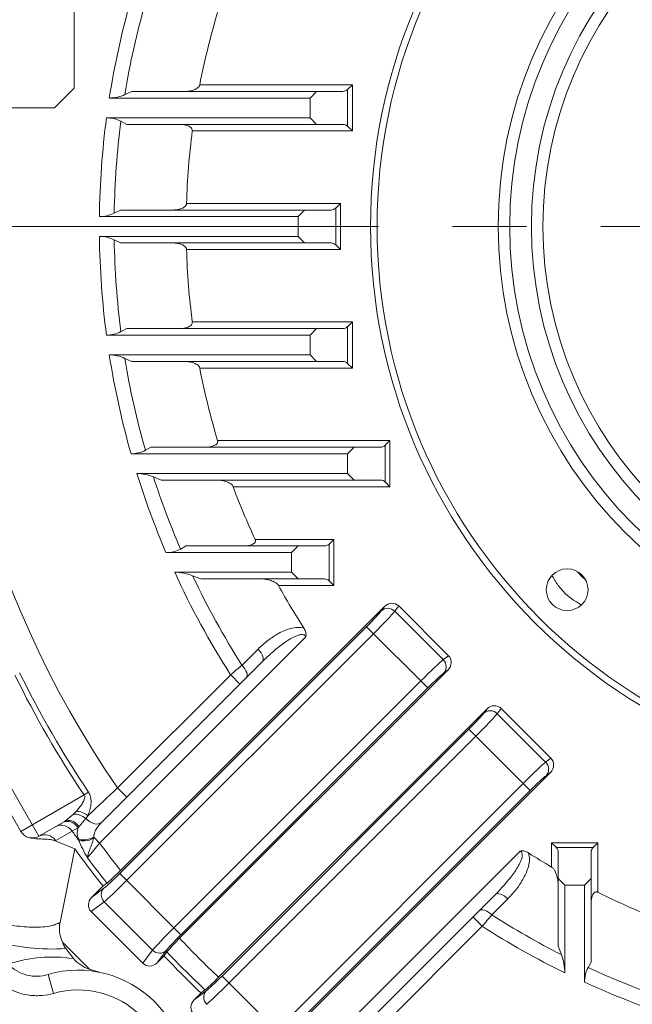
# Model space of a CAD drawing. Units: millimetres. Extents: x 0 to 2673, y 0 to 1890.
# Drawn here: x 1853 to 1946, y 912 to 1061 of the extents above; entities that cross this region are included whole.
import ezdxf

# ---------------------------------------------------------------- set-up
doc = ezdxf.new("R2010")
doc.units = ezdxf.units.MM
doc.header["$LTSCALE"] = 90
doc.linetypes.add('CENTER2', pattern=[1.125, 0.75, -0.125, 0.125, -0.125])
doc.layers.get('0').update_dxf_attribs({"linetype": 'CONTINUOUS', "lineweight": 30})
doc.layers.get('DEFPOINTS').update_dxf_attribs({"linetype": 'CONTINUOUS'})
for name, color, linetype, lineweight in [('CENTER LINE', 1, 'CENTER2', 9), ('DIMENSION LINE', 2, 'CONTINUOUS', 13), ('OUTLINE', 3, 'CONTINUOUS', 20)]:
    doc.layers.add(name, color=color, linetype=linetype, lineweight=lineweight)
doc.styles.get("Standard").update_dxf_attribs({"font": 'romans.shx', "width": 0.8, "bigfont": 'whgtxt.shx'})
doc.dimstyles.get("Standard").update_dxf_attribs({"dimscale": 8.1, "dimtxt": 3, "dimasz": 3, "dimexe": 1, "dimexo": 1, "dimgap": 1, "dimtad": 1, "dimdec": 1, "dimzin": 9, "dimdsep": 46, "dimtxsty": 'Standard', "dimblk": 'OPEN', "dimcen": 0, "dimclrd": 2, "dimclre": 2, "dimclrt": 7, "dimadec": 1, "dimazin": 2, "dimtfac": 1, "dimtdec": 1, "dimtmove": 0, "dimatfit": 3, "dimldrblk": 'OPEN', "dimfxl": 0, "dimtolj": 1, "dimtzin": 0, "dimlwd": 9, "dimlwe": 9, "dimarcsym": 0})

# ---------------------------------------------------------------- blocks, each defined once
blk = doc.blocks.new('jtyjrrgtwer')
at = {"layer": 'OUTLINE'}
for p, q in [((3224.33, 1812.34), (3224.33, 1775.9)), ((3221.33, 1772.9), (3224.33, 1775.9)), ((3221.33, 1772.9), (3152.73, 1772.9))]:
    blk.add_line(p, q, dxfattribs=at)
blk = doc.blocks.new('_Open')
at = {"color": 0, "linetype": 'ByBlock', "lineweight": -2}
for p, q in [((-1, 0.1667), (0, 0)), ((-1, -0.1667), (0, 0)), ((0, 0), (-1, 0))]:
    blk.add_line(p, q, dxfattribs=at)
blk = doc.blocks.new('*D24')
at = {"layer": 'DEFPOINTS', "color": 0, "transparency": 16777216}
for p in [(2193.4, 1366.87), (1789.4, 1029.81), (2193.4, 1029.81)]:
    blk.add_point(p, dxfattribs=at)
at = {"layer": 'DIMENSION LINE', "color": 2, "lineweight": 9, "transparency": 16777216}
for p, q in [((1789.4, 1037.91), (1789.4, 1374.97)), ((2193.4, 1037.91), (2193.4, 1374.97)), ((1813.7, 1366.87), (2169.1, 1366.87))]:
    blk.add_line(p, q, dxfattribs=at)
at = {"layer": 'DIMENSION LINE', "color": 2, "lineweight": 9, "transparency": 16777216, "xscale": 24.3, "yscale": 24.3, "zscale": 24.3, "rotation": 180}
blk.add_blockref('_Open', (1789.4, 1366.87), dxfattribs=at)
at = {"layer": 'DIMENSION LINE', "color": 2, "lineweight": 9, "transparency": 16777216, "xscale": 24.3, "yscale": 24.3, "zscale": 24.3}
blk.add_blockref('_Open', (2193.4, 1366.87), dxfattribs=at)
at = {"layer": 'DIMENSION LINE', "color": 7, "transparency": 16777216, "insert": (1991.4, 1387.12), "char_height": 24.3, "attachment_point": 5, "bg_fill": 3, "box_fill_scale": 1.1, "bg_fill_color": 256, "bg_fill_true_color": 13158600, "bg_fill_transparency": 0}
blk.add_mtext('\\A1;\\A1;404', dxfattribs=at)

msp = doc.modelspace()

# ---------------------------------------------------------------- linework, layer by layer
at = {"layer": 'CENTER LINE'}
msp.add_line((1637.6, 1029.87), (2199.5, 1029.87), dxfattribs=at)
at = {"layer": 'OUTLINE'}
for p, q in [((1880.48, 1051.37), (1903.64, 1051.37)), ((1903.64, 1051.37), (1902.93, 1050.66)), ((1903.64, 1051.37), (1903.64, 1044.37)), ((1897.22, 1049.37), (1866.75, 1049.37)), ((1869.1, 1049.9), (1870.14, 1050.37)), ((1870.14, 1050.37), (1902.22, 1050.37)), ((1898.22, 1050.37), (1897.22, 1049.37)), ((1897.22, 1046.37), (1897.22, 1049.37)), ((1902.93, 1045.08), (1902.93, 1050.66)), ((1866.32, 1046.37), (1897.22, 1046.37)), ((1897.22, 1046.37), (1898.22, 1045.37)), ((1869.4, 1045.37), (1868.51, 1045.84)), ((1902.22, 1045.37), (1869.4, 1045.37)), ((1903.64, 1044.37), (1902.93, 1045.08)), ((1903.64, 1044.37), (1879.35, 1044.37)), ((1878.47, 1033.37), (1901.82, 1033.37)), ((1901.82, 1033.37), (1901.11, 1032.66)), ((1901.82, 1033.37), (1901.82, 1026.37)), ((1867.49, 1031.9), (1868.44, 1032.37)), ((1868.44, 1032.37), (1900.4, 1032.37)), ((1896.4, 1032.37), (1895.4, 1031.37)), ((1901.11, 1027.08), (1901.11, 1032.66)), ((1895.4, 1031.37), (1865.25, 1031.37)), ((1895.4, 1028.37), (1895.4, 1031.37)), ((1865.25, 1028.37), (1895.4, 1028.37)), ((1868.44, 1027.37), (1867.49, 1027.84)), ((1900.4, 1027.37), (1868.44, 1027.37)), ((1895.4, 1028.37), (1896.4, 1027.37)), ((1901.82, 1026.37), (1901.11, 1027.08)), ((1901.82, 1026.37), (1878.47, 1026.37)), ((1879.35, 1015.37), (1903.64, 1015.37)), ((1903.64, 1015.37), (1902.93, 1014.66)), ((1903.64, 1015.37), (1903.64, 1008.37)), ((1868.51, 1013.9), (1869.4, 1014.37)), ((1869.4, 1014.37), (1902.22, 1014.37)), ((1898.22, 1014.37), (1897.22, 1013.37)), ((1902.93, 1009.08), (1902.93, 1014.66)), ((1897.22, 1013.37), (1866.32, 1013.37)), ((1897.22, 1010.37), (1897.22, 1013.37)), ((1866.75, 1010.37), (1897.22, 1010.37)), ((1870.14, 1009.37), (1869.1, 1009.84)), ((1902.22, 1009.37), (1870.14, 1009.37)), ((1897.22, 1010.37), (1898.22, 1009.37)), ((1903.64, 1008.37), (1902.93, 1009.08)), ((1903.64, 1008.37), (1880.48, 1008.37)), ((1883.19, 997.37), (1909.33, 997.37)), ((1909.33, 997.37), (1908.62, 996.66)), ((1909.33, 997.37), (1909.33, 990.37)), ((1872.22, 995.9), (1873.07, 996.37)), ((1873.07, 996.37), (1907.92, 996.37)), ((1903.92, 996.37), (1902.92, 995.37)), ((1908.62, 991.08), (1908.62, 996.66)), ((1902.92, 995.37), (1870.05, 995.37)), ((1902.92, 992.37), (1902.92, 995.37)), ((1870.94, 992.37), (1902.92, 992.37)), ((1874.6, 991.37), (1873.45, 991.84)), ((1907.92, 991.37), (1874.6, 991.37)), ((1902.92, 992.37), (1903.92, 991.37)), ((1909.33, 990.37), (1908.62, 991.08)), ((1909.33, 990.37), (1885.55, 990.37)), ((1888.89, 982.37), (1900.82, 982.37)), ((1900.11, 981.66), (1900.82, 982.37)), ((1900.82, 982.37), (1900.82, 975.37)), ((1877.56, 980.9), (1878.39, 981.37)), ((1878.39, 981.37), (1899.4, 981.37)), ((1895.4, 981.37), (1894.4, 980.37)), ((1900.11, 976.08), (1900.11, 981.66)), ((1894.4, 980.37), (1875.35, 980.37)), ((1894.4, 977.37), (1894.4, 980.37)), ((1876.68, 977.37), (1894.4, 977.37)), ((1880.66, 976.37), (1879.39, 976.84)), ((1899.4, 976.37), (1880.66, 976.37)), ((1894.4, 977.37), (1895.4, 976.37)), ((1900.82, 975.37), (1892.43, 975.37)), ((1900.11, 976.08), (1900.82, 975.37)), ((1908.53, 972.19), (1868.46, 932.12)), ((1908.03, 971.52), (1908.53, 972.19)), ((1910.68, 972.26), (1910.09, 971.46)), ((1910.68, 972.26), (1918.23, 964.71)), ((1910.09, 971.46), (1917.44, 964.11)), ((1868.32, 931.64), (1905.79, 969.11)), ((1915.09, 959.81), (1905.79, 969.11)), ((1896.58, 967.57), (1865.27, 936.27)), ((1906.85, 968.05), (1869.37, 930.58)), ((1886.89, 963.27), (1889.33, 965.71)), ((1917.44, 964.11), (1918.23, 964.71)), ((1889.99, 963.81), (1865.6, 939.43)), ((1867.99, 944.64), (1885.17, 961.82)), ((1918.17, 962.56), (1877.42, 921.81)), ((1885.17, 961.82), (1886.58, 960.4)), ((1918.17, 962.56), (1917.5, 962.06)), ((1876.55, 923.4), (1914.03, 960.87)), ((1915.09, 959.81), (1877.61, 922.34)), ((1856.06, 937.3), (1843.56, 958.95)), ((1926.24, 956.7), (1925.64, 955.9)), ((1926.24, 956.7), (1933.79, 949.15)), ((1853.33, 938.03), (1842.83, 956.22)), ((1883.34, 915.89), (1924.09, 956.64)), ((1923.59, 955.97), (1924.09, 956.64)), ((1925.64, 955.9), (1932.99, 948.55)), ((1883.87, 916.08), (1921.35, 953.56)), ((1922.41, 952.5), (1884.93, 915.02)), ((1930.64, 944.26), (1921.35, 953.56)), ((1932.99, 948.55), (1933.79, 949.15)), ((1893.65, 906.93), (1933.73, 947)), ((1933.73, 947), (1933.06, 946.5)), ((1892.11, 907.84), (1929.59, 945.32)), ((1853.33, 938.03), (1862.92, 943.57)), ((1863.58, 944.01), (1862.92, 943.57)), ((1867.99, 944.64), (1869.4, 943.23)), ((1930.64, 944.26), (1893.17, 906.78)), ((1859.9, 939.51), (1861.31, 940.64)), ((1861.31, 940.64), (1861.74, 941.1)), ((1863.51, 940.46), (1863.18, 939.99)), ((1859.9, 939.51), (1856.06, 937.3)), ((1862.17, 938.77), (1862.02, 938.6)), ((1863.18, 939.99), (1862.17, 938.77)), ((1861.1, 938.09), (1858.6, 936.64)), ((1862.02, 938.6), (1861.1, 938.09)), ((1854.67, 937.07), (1854.62, 937.08)), ((1858.6, 936.64), (1858.52, 936.6)), ((1858.52, 936.6), (1861.49, 935.4)), ((1862.06, 936.75), (1862, 936.94)), ((1864.39, 937.15), (1864.35, 936.98)), ((1865.27, 936.27), (1864.39, 937.15)), ((1933.9, 936.29), (1940.9, 936.29)), ((1933.9, 932.61), (1933.9, 936.29)), ((1933.9, 936.29), (1934.61, 935.58)), ((1940.9, 936.29), (1940.2, 935.58)), ((1940.9, 936.29), (1940.9, 928.8)), ((1861.49, 935.4), (1859.26, 924.22)), ((1897.8, 903.74), (1929.11, 935.05)), ((1940.2, 935.58), (1934.61, 935.58)), ((1934.9, 920.63), (1934.9, 934.87)), ((1939.9, 934.87), (1939.9, 918.19)), ((1868.32, 931.64), (1877.61, 922.34)), ((1866.39, 930.2), (1865.8, 929.75)), ((1934.9, 930.87), (1935.9, 929.87)), ((1938.9, 929.87), (1935.9, 929.87)), ((1935.9, 929.87), (1935.9, 916.57)), ((1938.9, 929.87), (1939.9, 930.87)), ((1938.9, 915.15), (1938.9, 929.87)), ((1864.06, 928.01), (1865.8, 929.75)), ((1864.06, 928.01), (1865.9, 929.4)), ((1900.96, 904.07), (1925.35, 928.46)), ((1865.97, 927.34), (1863.99, 925.86)), ((1873.32, 919.99), (1865.97, 927.34)), ((1927.24, 927.8), (1924.8, 925.36)), ((1863.99, 925.86), (1871.84, 918.02)), ((1921.94, 925.05), (1923.35, 923.63)), ((1923.35, 923.63), (1906.17, 906.46)), ((1859.66, 921.2), (1863.74, 917.12)), ((1861.3, 918.73), (1860.13, 920.26)), ((1871.84, 918.02), (1873.32, 919.99)), ((1875.37, 919.93), (1873.99, 918.08)), ((1875.5, 919.74), (1875.05, 919.14)), ((1935.38, 919.33), (1934.9, 920.63)), ((1873.99, 918.08), (1875.05, 919.14)), ((1939.9, 918.19), (1939.43, 917.37)), ((1858.29, 913.45), (1857.46, 916.33)), ((1863.74, 917.12), (1865.19, 916.66)), ((1883.87, 916.08), (1893.17, 906.78)), ((1879.61, 912.46), (1881.46, 913.84)), ((1880.67, 913.52), (1879.61, 912.46)), ((1880.67, 913.52), (1881.27, 913.96))]:
    msp.add_line(p, q, dxfattribs=at)
for centre, radius in [((1991.4, 1029.87), 85), ((1991.4, 1029.87), 84), ((1991.4, 1029.87), 65.62), ((1991.4, 1029.87), 63.87), ((1991.4, 1029.87), 60.57), ((1991.4, 1029.87), 58.82), ((1936.25, 974.72), 3.17)]:
    msp.add_circle(centre, radius, dxfattribs=at)
for centre, radius, start, end in [((1991.4, 1029.87), 126.17, 164.1303, 171.1088), ((1991.4, 1029.87), 123.93, 164.0902, 170.6998), ((1991.4, 1029.87), 112.99, 163.2828, 169.0303), ((1866.71, 1055.08), 5.71, 270.484, 294.8457), ((1902.22, 1051.37), 1, 270, 315), ((1991.4, 1029.87), 149.98, 173.1074, 214.6291), ((1991.4, 1029.87), 126.17, 172.4853, 179.3188), ((1866.35, 1041.72), 4.65, 62.4412, 90.408), ((1991.4, 1029.87), 123.93, 172.5951, 179.0624), ((1902.22, 1044.37), 1, 45, 90), ((1991.4, 1029.87), 112.99, 172.6266, 178.2248), ((1865.24, 1036.42), 5.05, 270.054, 296.4234), ((1900.4, 1033.37), 1, 270, 315), ((1991.4, 1029.87), 126.17, 180.6812, 187.5147), ((1865.24, 1023.32), 5.05, 63.562, 89.9606), ((1991.4, 1029.87), 123.93, 180.9376, 187.4049), ((1900.4, 1026.37), 1, 45, 90), ((1991.4, 1029.87), 112.99, 181.7752, 187.3734), ((1866.35, 1018.03), 4.65, 269.593, 297.5578), ((1902.22, 1015.37), 1, 270, 315), ((1991.4, 1029.87), 126.17, 188.8912, 195.8697), ((1866.72, 1004.72), 5.65, 65.0396, 89.6307), ((1991.4, 1029.87), 123.93, 189.3002, 195.9098), ((1902.22, 1008.37), 1, 45, 90), ((1991.4, 1029.87), 112.99, 190.9697, 196.7172), ((1870.12, 999.82), 4.45, 269.0872, 298.2006), ((1907.92, 997.37), 1, 270, 315), ((1991.4, 1029.87), 126.17, 197.2912, 203.1003), ((1870.87, 985.78), 6.59, 66.9073, 89.3658), ((1991.4, 1029.87), 123.93, 197.8695, 203.276), ((1907.92, 990.37), 1, 45, 90), ((1991.4, 1029.87), 112.99, 200.463, 204.8604), ((1875.46, 984.81), 4.44, 268.6463, 298.2623), ((1899.4, 982.37), 1, 270, 315), ((1991.4, 1029.87), 126.17, 204.5898, 212.6429), ((1876.55, 969.48), 7.9, 68.9114, 89.0609), ((1991.4, 1029.87), 123.93, 205.3335, 212.5079), ((1899.4, 975.37), 1, 45, 90), ((1945.44, 983.91), 10, 219.7744, 230.2256), ((1991.4, 1029.87), 112.99, 208.8399, 212.6884), ((2677.26, 22.23), 1228.92, 130.02649, 130.13164), ((1991.4, 1029.87), 154.78, 206.1101, 213.8899), ((1991.4, 1029.87), 153.98, 206.1101, 213.8899), ((3785.02, -1114.04), 2813.03, 132.95953, 133.08437), ((1855.06, 939.03), 2, 210, 300), ((1991.4, 1029.87), 159.38, 215.1588, 215.7509), ((1864.41, 937.74), 2.54, 160.019, 198.3651), ((1887.71, 947.94), 27.99, 203.5634, 209.785), ((1438.22, 1289.1), 553.96, 320.1365, 320.4365), ((1991.4, 1029.87), 157.07, 216.5797, 218.4876), ((1991.4, 1029.87), 160.63, 216.0238, 218.5571), ((1991.4, 1029.87), 112.99, 237.3116, 239.4084), ((1933.9, 934.87), 1, 0, 45), ((1940.9, 934.87), 1, 135, 180), ((1991.4, 1029.87), 159.89, 216.826, 218.5656), ((1849.33, 950.62), 26.61, 309.8581, 315.9482), ((1991.4, 1029.87), 112.99, 243.4511, 249.537), ((983.79, 1715.7), 1228.88, 319.86836, 319.97351), ((1991.4, 1029.87), 123.93, 237.4921, 243.1219), ((1991.4, 1029.87), 126.17, 237.3571, 243.9026), ((1857.9, 951.19), 31.01, 253.4881, 274.122), ((1862.35, 921.94), 2.79, 195.5046, 217.0796), ((1896.03, 902.59), 26.75, 134.0725, 140.1252), ((1991.4, 1029.87), 157.07, 223.473, 226.527), ((1991.4, 1029.87), 159.89, 223.537, 226.463), ((1927.69, 916.43), 8.21, 0.9651, 20.6797), ((1858.11, 897.51), 21.45, 81.4611, 108.2397), ((1855.64, 921.83), 5.79, 222.9128, 288.3673), ((1865.4, 922.3), 5.44, 221.0399, 252.2205), ((1991.4, 1029.87), 160.63, 223.5816, 226.4184), ((1862, 900.47), 16.5, 344.0314, 105.9686), ((1943.36, 915.26), 4.46, 151.7906, 181.4402), ((1991.4, 1029.87), 123.93, 245.2053, 252.1305), ((1863.31, 935.37), 27.94, 310.0037, 315.7985), ((1991.4, 1029.87), 126.17, 245.4102, 252.7088), ((1862, 900.47), 13.5, 344.0314, 105.9686)]:
    msp.add_arc(centre, radius, start, end, dxfattribs=at)
for centre, major_axis, ratio, start_param, end_param in [((1909.09, 970.46), (-1.2, 0.9), 0.938555, 4.578061, 6.130956), ((1909.57, 971.11), (-0.96, -1.28), 0.938555, 3.007265, 4.56016), ((1905.66, 969.24), (2.47, 2.47), 0.052408, 4.712389, 5.934119), ((1906.72, 968.18), (3.54, 3.54), 0.036685, 4.712389, 5.934119), ((1888.58, 965.23), (-1.41, 1.41), 0.438194, 3.141593, 4.612809), ((1917.09, 963.6), (-1.28, -0.96), 0.938555, 1.723025, 3.275921), ((1886.14, 962.79), (-1.41, 1.41), 0.438684, 3.141593, 4.615503), ((1914.16, 960.74), (3.54, 3.54), 0.036685, 0.349066, 1.570796), ((1916.44, 963.11), (-0.9, 1.2), 0.938555, 3.293822, 4.846717), ((1915.22, 959.69), (2.47, 2.47), 0.052408, 0.349066, 1.570796), ((1925.13, 955.55), (-0.96, -1.28), 0.938555, 3.007265, 4.56016), ((1921.22, 953.69), (2.47, 2.47), 0.052408, 4.712389, 5.934119), ((1922.28, 952.63), (3.54, 3.54), 0.036685, 4.712389, 5.934119), ((1924.65, 954.91), (-1.2, 0.9), 0.938555, 4.578061, 6.130956), ((1929.71, 945.19), (-3.54, -3.54), 0.036685, 3.490659, 4.712389), ((1932, 947.56), (-0.9, 1.2), 0.938555, 3.293822, 4.846717), ((1932.64, 948.04), (-1.28, -0.96), 0.938555, 1.723025, 3.275921), ((1930.77, 944.13), (-2.47, -2.47), 0.052408, 3.490659, 4.712389), ((1862.18, 939.15), (1.71, -1.04), 0.636661, 1.358335, 2.42963), ((1862.51, 939.76), (1.79, -0.89), 0.557011, 1.27722, 2.271337), ((1859.56, 937.01), (1, -1.73), 0.939245, 1.655392, 3.141593), ((1860.66, 937.64), (1, -1.73), 0.833943, 1.646538, 3.141593), ((1860.9, 937.78), (1, -1.73), 0.803907, 1.680672, 3.141593), ((1864.19, 940.84), (-1.41, 1.41), 0.655713, 1.514261, 3.141593), ((1857.06, 935.56), (1, -1.73), 0.939261, 1.653903, 3.141593), ((1863.51, 938.03), (-1.88, -0.67), 0.583003, 0.456809, 1.839755), ((1863.58, 937.85), (-1.86, -0.74), 0.555906, 0.42405, 1.769859), ((1868.19, 931.77), (-2.47, -2.47), 0.052408, 0.349066, 1.570796), ((1869.24, 930.71), (3.54, 3.54), 0.036685, 3.490659, 4.712389), ((1866.96, 928.34), (0.9, -1.2), 0.938555, 3.293822, 4.846717), ((1926.76, 927.05), (1.41, -1.41), 0.438194, 1.670376, 3.141593), ((1865.14, 926.97), (1.28, 0.96), 0.938555, 1.723025, 3.275921), ((1924.32, 924.61), (1.41, -1.41), 0.438684, 1.667682, 3.141593), ((1876.68, 923.27), (-3.54, -3.54), 0.036685, 4.712389, 5.934119), ((1877.74, 922.21), (-2.47, -2.47), 0.052408, 4.712389, 5.934119), ((1874.31, 920.99), (1.2, -0.9), 0.938555, 4.578061, 6.130956), ((1872.95, 919.16), (0.96, 1.28), 0.938555, 3.007265, 4.56016), ((1883.74, 916.21), (-2.47, -2.47), 0.052408, 0.349066, 1.570796), ((1884.8, 915.15), (-3.54, -3.54), 0.036685, 0.349066, 1.570796), ((1882.52, 912.78), (0.9, -1.2), 0.938555, 3.293822, 4.846717), ((1880.7, 911.42), (1.28, 0.96), 0.938555, 1.723025, 3.275921)]:
    msp.add_ellipse(centre, major_axis=major_axis, ratio=ratio, start_param=start_param, end_param=end_param, dxfattribs=at)
for points, knots in [([(1878.26, 1050.37), (1878.47, 1050.37), (1878.68, 1050.39), (1879.09, 1050.45), (1879.29, 1050.5), (1879.69, 1050.63), (1879.89, 1050.72), (1880.17, 1050.91), (1880.25, 1050.98), (1880.4, 1051.15), (1880.46, 1051.26), (1880.48, 1051.37)], [0, 0, 0, 0, 0.25, 0.25, 0.5, 0.5, 0.75, 0.75, 0.875, 0.875, 1, 1, 1, 1]), ([(1879.35, 1044.37), (1879.37, 1044.48), (1879.34, 1044.59), (1879.25, 1044.77), (1879.18, 1044.85), (1878.95, 1045.04), (1878.78, 1045.13), (1878.42, 1045.26), (1878.23, 1045.3), (1877.85, 1045.36), (1877.66, 1045.37), (1877.47, 1045.37)], [0, 0, 0, 0, 0.125, 0.125, 0.25, 0.25, 0.5, 0.5, 0.75, 0.75, 1, 1, 1, 1]), ([(1876.45, 1032.37), (1876.64, 1032.37), (1876.84, 1032.39), (1877.23, 1032.45), (1877.42, 1032.49), (1877.79, 1032.62), (1877.98, 1032.71), (1878.23, 1032.9), (1878.31, 1032.97), (1878.43, 1033.15), (1878.47, 1033.26), (1878.47, 1033.37)], [0, 0, 0, 0, 0.25, 0.25, 0.5, 0.5, 0.75, 0.75, 0.875, 0.875, 1, 1, 1, 1]), ([(1878.47, 1026.37), (1878.47, 1026.48), (1878.43, 1026.59), (1878.31, 1026.77), (1878.23, 1026.84), (1878.07, 1026.97), (1877.98, 1027.02), (1877.8, 1027.11), (1877.71, 1027.15), (1877.42, 1027.25), (1877.23, 1027.3), (1876.84, 1027.36), (1876.64, 1027.37), (1876.45, 1027.37)], [0, 0, 0, 0, 0.125, 0.125, 0.25, 0.25, 0.375, 0.375, 0.5, 0.5, 0.75, 0.75, 1, 1, 1, 1]), ([(1877.47, 1014.37), (1877.66, 1014.37), (1877.85, 1014.39), (1878.22, 1014.44), (1878.41, 1014.48), (1878.77, 1014.61), (1878.95, 1014.7), (1879.18, 1014.89), (1879.25, 1014.97), (1879.34, 1015.15), (1879.37, 1015.26), (1879.35, 1015.37)], [0, 0, 0, 0, 0.25, 0.25, 0.5, 0.5, 0.75, 0.75, 0.875, 0.875, 1, 1, 1, 1]), ([(1880.48, 1008.37), (1880.46, 1008.49), (1880.4, 1008.59), (1880.25, 1008.76), (1880.17, 1008.84), (1879.9, 1009.02), (1879.7, 1009.11), (1879.3, 1009.25), (1879.09, 1009.29), (1878.68, 1009.36), (1878.47, 1009.37), (1878.26, 1009.37)], [0, 0, 0, 0, 0.125, 0.125, 0.25, 0.25, 0.5, 0.5, 0.75, 0.75, 1, 1, 1, 1]), ([(1881.41, 996.37), (1881.6, 996.37), (1881.79, 996.38), (1882.16, 996.44), (1882.34, 996.48), (1882.7, 996.61), (1882.87, 996.69), (1883.08, 996.89), (1883.15, 996.97), (1883.22, 997.16), (1883.22, 997.27), (1883.19, 997.37)], [0, 0, 0, 0, 0.25, 0.25, 0.5, 0.5, 0.75, 0.75, 0.875, 0.875, 1, 1, 1, 1]), ([(1885.55, 990.37), (1885.5, 990.49), (1885.42, 990.59), (1885.25, 990.76), (1885.15, 990.83), (1884.84, 991.01), (1884.62, 991.1), (1884.18, 991.24), (1883.96, 991.29), (1883.51, 991.36), (1883.28, 991.37), (1883.06, 991.37)], [0, 0, 0, 0, 0.125, 0.125, 0.25, 0.25, 0.5, 0.5, 0.75, 0.75, 1, 1, 1, 1]), ([(1887.15, 981.37), (1887.34, 981.37), (1887.53, 981.38), (1887.91, 981.43), (1888.1, 981.47), (1888.37, 981.57), (1888.46, 981.6), (1888.62, 981.69), (1888.7, 981.74), (1888.84, 981.88), (1888.9, 981.96), (1888.94, 982.11), (1888.94, 982.17), (1888.93, 982.27), (1888.91, 982.32), (1888.89, 982.37)], [0, 0, 0, 0, 0.25, 0.25, 0.5, 0.5, 0.625, 0.625, 0.75, 0.75, 0.875, 0.875, 0.9375, 0.9375, 1, 1, 1, 1]), ([(1892.43, 975.37), (1892.36, 975.49), (1892.27, 975.59), (1892.06, 975.75), (1891.95, 975.82), (1891.6, 976.01), (1891.35, 976.1), (1890.87, 976.23), (1890.62, 976.29), (1890.12, 976.35), (1889.87, 976.37), (1889.62, 976.37)], [0, 0, 0, 0, 0.125, 0.125, 0.25, 0.25, 0.5, 0.5, 0.75, 0.75, 1, 1, 1, 1]), ([(1938.43, 972.41), (1938.32, 972.47), (1938.22, 972.53), (1936.87, 973.29), (1935.77, 974.23), (1934.54, 975.86), (1934.22, 976.37), (1933.95, 976.9)], [0.6143299, 0.6143299, 0.6143299, 0.6143299, 0.625, 0.625, 0.75, 0.75, 0.8026788, 0.8026788, 0.8026788, 0.8026788]), ([(1889.33, 965.71), (1889.8, 966.17), (1890.3, 966.61), (1891.33, 967.41), (1891.88, 967.78), (1892.74, 968.26), (1893.04, 968.4), (1893.65, 968.66), (1893.97, 968.77), (1894.62, 968.93), (1894.95, 968.99), (1895.63, 969.01), (1895.98, 968.97), (1896.31, 968.85)], [0, 0, 0, 0, 0.25, 0.25, 0.5, 0.5, 0.625, 0.625, 0.75, 0.75, 0.875, 0.875, 1, 1, 1, 1]), ([(1896.31, 968.85), (1896.43, 968.66), (1896.52, 968.46), (1896.6, 968.13), (1896.61, 968.02), (1896.61, 967.8), (1896.6, 967.68), (1896.58, 967.57)], [0, 0, 0, 0, 0.5, 0.5, 0.75, 0.75, 1, 1, 1, 1]), ([(1896.58, 967.57), (1896.55, 967.66), (1896.49, 967.73), (1896.36, 967.84), (1896.27, 967.88), (1896.11, 967.91), (1896.02, 967.92), (1895.85, 967.91), (1895.76, 967.9), (1895.51, 967.85), (1895.35, 967.8), (1895.04, 967.68), (1894.89, 967.61), (1894.43, 967.39), (1894.14, 967.22), (1893.57, 966.85), (1893.3, 966.66), (1892.49, 966.07), (1891.97, 965.64), (1890.96, 964.76), (1890.47, 964.29), (1889.99, 963.81)], [0, 0, 0, 0, 0.03125, 0.03125, 0.0625, 0.0625, 0.09375, 0.09375, 0.125, 0.125, 0.1875, 0.1875, 0.25, 0.25, 0.375, 0.375, 0.5, 0.5, 0.75, 0.75, 1, 1, 1, 1]), ([(1861.74, 941.1), (1861.9, 941.27), (1862.04, 941.45), (1862.33, 941.82), (1862.47, 942.01), (1862.73, 942.42), (1862.85, 942.63), (1862.98, 942.97), (1863.01, 943.09), (1863.02, 943.28), (1863.02, 943.34), (1862.99, 943.46), (1862.96, 943.52), (1862.92, 943.57)], [0, 0, 0, 0, 0.25, 0.25, 0.5, 0.5, 0.75, 0.75, 0.875, 0.875, 0.9375, 0.9375, 1, 1, 1, 1]), ([(1863.58, 944.01), (1863.68, 943.87), (1863.75, 943.73), (1863.87, 943.42), (1863.91, 943.26), (1863.98, 942.79), (1863.98, 942.47), (1863.92, 941.85), (1863.86, 941.56), (1863.7, 940.99), (1863.61, 940.71), (1863.51, 940.46)], [0, 0, 0, 0, 0.125, 0.125, 0.25, 0.25, 0.5, 0.5, 0.75, 0.75, 1, 1, 1, 1]), ([(1865.6, 939.43), (1865.27, 939.09), (1864.97, 938.75), (1864.69, 938.29), (1864.64, 938.19), (1864.55, 938), (1864.51, 937.89), (1864.42, 937.59), (1864.39, 937.37), (1864.39, 937.15)], [0, 0, 0, 0, 0.5, 0.5, 0.625, 0.625, 0.75, 0.75, 1, 1, 1, 1]), ([(1858.52, 936.6), (1858.36, 936.66), (1858.2, 936.71), (1857.88, 936.77), (1857.72, 936.8), (1857.23, 936.85), (1856.9, 936.86), (1856.26, 936.89), (1855.94, 936.9), (1855.3, 936.96), (1854.98, 937), (1854.67, 937.07)], [0, 0, 0, 0, 0.125, 0.125, 0.25, 0.25, 0.5, 0.5, 0.75, 0.75, 1, 1, 1, 1]), ([(1864.35, 936.98), (1864.27, 936.69), (1864.18, 936.39), (1863.98, 935.83), (1863.88, 935.56), (1863.69, 935.05), (1863.61, 934.81), (1863.51, 934.49), (1863.48, 934.39), (1863.45, 934.25), (1863.44, 934.21), (1863.43, 934.12), (1863.42, 934.08), (1863.42, 934.04)], [0, 0, 0, 0, 0.25, 0.25, 0.5, 0.5, 0.75, 0.75, 0.875, 0.875, 0.9375, 0.9375, 1, 1, 1, 1]), ([(1925.35, 928.46), (1926.3, 929.42), (1927.2, 930.42), (1928.4, 932.05), (1928.78, 932.61), (1929.22, 933.52), (1929.35, 933.83), (1929.45, 934.33), (1929.46, 934.5), (1929.39, 934.83), (1929.27, 934.98), (1929.11, 935.05)], [0, 0, 0, 0, 0.5, 0.5, 0.75, 0.75, 0.875, 0.875, 0.9375, 0.9375, 1, 1, 1, 1]), ([(1930.38, 934.78), (1930.5, 934.44), (1930.54, 934.1), (1930.52, 933.42), (1930.46, 933.09), (1930.3, 932.44), (1930.19, 932.12), (1929.94, 931.51), (1929.79, 931.22), (1929.32, 930.36), (1928.95, 929.81), (1928.14, 928.77), (1927.71, 928.27), (1927.24, 927.8)], [0, 0, 0, 0, 0.125, 0.125, 0.25, 0.25, 0.375, 0.375, 0.5, 0.5, 0.75, 0.75, 1, 1, 1, 1]), ([(1929.11, 935.05), (1929.22, 935.07), (1929.33, 935.08), (1929.55, 935.08), (1929.66, 935.06), (1929.88, 935.02), (1929.99, 934.98), (1930.19, 934.89), (1930.29, 934.84), (1930.38, 934.78)], [0, 0, 0, 0, 0.25, 0.25, 0.5, 0.5, 0.75, 0.75, 1, 1, 1, 1]), ([(1934.9, 929.73), (1934.9, 929.98), (1934.89, 930.23), (1934.82, 930.74), (1934.77, 930.99), (1934.63, 931.49), (1934.54, 931.74), (1934.36, 932.1), (1934.29, 932.22), (1934.12, 932.44), (1934.02, 932.54), (1933.9, 932.61)], [0, 0, 0, 0, 0.25, 0.25, 0.5, 0.5, 0.75, 0.75, 0.875, 0.875, 1, 1, 1, 1]), ([(1940.9, 928.8), (1940.86, 928.82), (1940.8, 928.84), (1940.7, 928.86), (1940.65, 928.86), (1940.5, 928.82), (1940.41, 928.77), (1940.28, 928.63), (1940.22, 928.55), (1940.13, 928.38), (1940.1, 928.29), (1940, 928.02), (1939.97, 927.83), (1939.91, 927.45), (1939.9, 927.26), (1939.9, 927.06)], [0, 0, 0, 0, 0.0625, 0.0625, 0.125, 0.125, 0.25, 0.25, 0.375, 0.375, 0.5, 0.5, 0.75, 0.75, 1, 1, 1, 1]), ([(1847.88, 924.46), (1848.88, 924.25), (1849.88, 924.07), (1851.87, 923.77), (1852.85, 923.64), (1854.3, 923.53), (1854.78, 923.5), (1855.73, 923.49), (1856.2, 923.5), (1857.12, 923.57), (1857.56, 923.63), (1858.22, 923.79), (1858.43, 923.85), (1858.75, 923.97), (1858.85, 924.01), (1859.06, 924.11), (1859.16, 924.16), (1859.26, 924.22)], [0, 0, 0, 0, 0.25, 0.25, 0.5, 0.5, 0.625, 0.625, 0.75, 0.75, 0.875, 0.875, 0.9375, 0.9375, 0.96875, 0.96875, 1, 1, 1, 1]), ([(1859.26, 924.22), (1859.15, 923.71), (1859.14, 923.19), (1859.27, 922.16), (1859.43, 921.66), (1859.66, 921.2)], [0, 0, 0, 0, 0.5, 0.5, 1, 1, 1, 1]), ([(1858.29, 913.45), (1857.71, 913.29), (1857.13, 913.18), (1856.25, 913.1), (1855.95, 913.09), (1855.36, 913.1), (1855.06, 913.11), (1854.17, 913.21), (1853.59, 913.33), (1852.47, 913.7), (1851.91, 913.94), (1851.4, 914.24)], [0, 0, 0, 0, 0.25, 0.25, 0.375, 0.375, 0.5, 0.5, 0.75, 0.75, 1, 1, 1, 1])]:
    msp.add_open_spline(points, degree=3, knots=knots, dxfattribs=at)

# ---------------------------------------------------------------- block references
at = {"layer": 'DIMENSION LINE'}
msp.add_blockref('jtyjrrgtwer', (-1362.92, -725.03), dxfattribs=at)

# ---------------------------------------------------------------- next in the draw order: dimensions: what is measured, and where the dimension line sits
dim = msp.add_linear_dim(base=(2193.4, 1366.87), p1=(1789.4, 1029.81), p2=(2193.4, 1029.81), angle=0, text='\\A1;<>', dimstyle='Standard', override={"dimtfac": 0.55, "dimtdec": 3, "dimtmove": 0}, dxfattribs=at)
dim.commit()
dim.dimension.update_dxf_attribs({"geometry": '*D24', "text_midpoint": (1991.4, 1366.87), "dimtype": 161})

doc.saveas('drawing.dxf')
